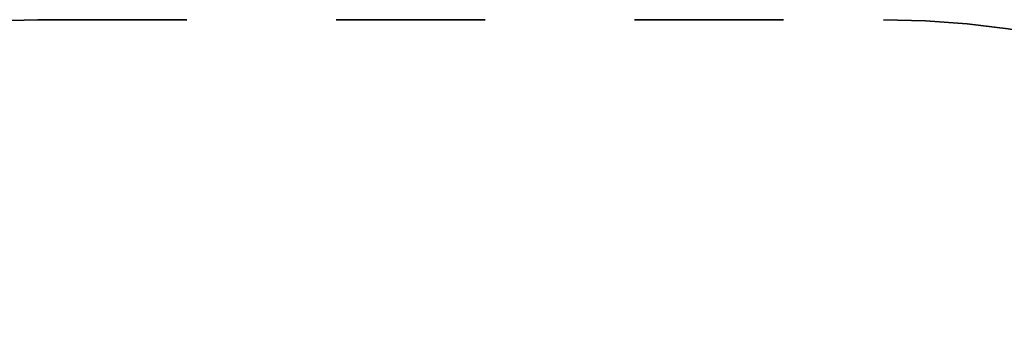
# Model space of a CAD drawing. Units: inches. Extents: x 128.2 to 171.1, y 79.3 to 131.1.
# Drawn here: x 138 to 149.7, y 111.6 to 115.2 of the extents above; entities that cross this region are included whole.
import ezdxf

# ---------------------------------------------------------------- set-up
doc = ezdxf.new("R2010")
doc.units = ezdxf.units.IN
doc.header["$MEASUREMENT"] = 0
for name, pattern in [('AI-Linetype-1', [3.527989, 1.763995, -1.763995]), ('AI-Linetype-73', [3.527989, 1.763995, -1.763995]), ('AI-Linetype-74', [3.527989, 1.763995, -1.763995]), ('AI-Linetype-75', [3.527989, 1.763995, -1.763995]), ('AI-Linetype-76', [3.527989, 1.763995, -1.763995]), ('AI-Linetype-77', [3.527989, 1.763995, -1.763995]), ('AI-Linetype-78', [3.527989, 1.763995, -1.763995]), ('AI-Linetype-79', [3.527989, 1.763995, -1.763995]), ('AI-Linetype-80', [3.527989, 1.763995, -1.763995]), ('AI-Linetype-81', [3.527989, 1.763995, -1.763995]), ('AI-Linetype-82', [3.527989, 1.763995, -1.763995]), ('AI-Linetype-83', [3.527989, 1.763995, -1.763995]), ('AI-Linetype-84', [3.527989, 1.763995, -1.763995]), ('AI-Linetype-85', [3.527989, 1.763995, -1.763995]), ('AI-Linetype-86', [3.527989, 1.763995, -1.763995]), ('AI-Linetype-87', [3.527989, 1.763995, -1.763995]), ('AI-Linetype-88', [3.527989, 1.763995, -1.763995]), ('AI-Linetype-89', [3.527989, 1.763995, -1.763995]), ('AI-Linetype-90', [3.527989, 1.763995, -1.763995]), ('AI-Linetype-91', [3.527989, 1.763995, -1.763995]), ('AI-Linetype-92', [3.527989, 1.763995, -1.763995]), ('AI-Linetype-93', [3.527989, 1.763995, -1.763995]), ('AI-Linetype-94', [3.527989, 1.763995, -1.763995]), ('AI-Linetype-95', [3.527989, 1.763995, -1.763995]), ('AI-Linetype-96', [3.527989, 1.763995, -1.763995])]:
    doc.linetypes.add(name, pattern=pattern)
doc.layers.add('Ebene 1', color=7, linetype='Continuous')

# ---------------------------------------------------------------- blocks, each defined once
blk = doc.blocks.new('block 2')
at = {"layer": 'Ebene 1', "color": 179, "linetype": 'AI-Linetype-74', "lineweight": 35, "true_color": 0x1a171b}
blk.add_lwpolyline([(138.235, 115.155), (138.235, 115.155)], dxfattribs=at)
at = {"layer": 'Ebene 1', "color": 179, "linetype": 'AI-Linetype-76', "lineweight": 35, "true_color": 0x1a171b}
blk.add_lwpolyline([(138.235, 115.155), (148.235, 115.155)], dxfattribs=at)
at = {"layer": 'Ebene 1', "color": 179, "linetype": 'AI-Linetype-77', "lineweight": 35, "true_color": 0x1a171b}
blk.add_lwpolyline([(138.235, 115.155), (148.235, 115.155)], dxfattribs=at)
at = {"layer": 'Ebene 1', "color": 179, "linetype": 'AI-Linetype-78', "lineweight": 35, "true_color": 0x1a171b}
blk.add_lwpolyline([(138.235, 115.155), (148.235, 115.155)], dxfattribs=at)
at = {"layer": 'Ebene 1', "color": 179, "linetype": 'AI-Linetype-79', "lineweight": 35, "true_color": 0x1a171b}
blk.add_lwpolyline([(138.235, 115.155), (148.235, 115.155)], dxfattribs=at)
at = {"layer": 'Ebene 1', "color": 179, "linetype": 'AI-Linetype-80', "lineweight": 35, "true_color": 0x1a171b}
blk.add_lwpolyline([(138.235, 115.155), (148.235, 115.155)], dxfattribs=at)
at = {"layer": 'Ebene 1', "color": 179, "linetype": 'AI-Linetype-81', "lineweight": 35, "true_color": 0x1a171b}
blk.add_lwpolyline([(138.235, 115.155), (148.235, 115.155)], dxfattribs=at)
at = {"layer": 'Ebene 1', "color": 179, "linetype": 'AI-Linetype-82', "lineweight": 35, "true_color": 0x1a171b}
blk.add_lwpolyline([(138.235, 115.155), (148.235, 115.155)], dxfattribs=at)
at = {"layer": 'Ebene 1', "color": 179, "linetype": 'AI-Linetype-83', "lineweight": 35, "true_color": 0x1a171b}
blk.add_lwpolyline([(138.235, 115.155), (148.235, 115.155)], dxfattribs=at)
at = {"layer": 'Ebene 1', "color": 179, "linetype": 'AI-Linetype-84', "lineweight": 35, "true_color": 0x1a171b}
blk.add_lwpolyline([(138.235, 115.155), (148.235, 115.155)], dxfattribs=at)
at = {"layer": 'Ebene 1', "color": 179, "linetype": 'AI-Linetype-85', "lineweight": 35, "true_color": 0x1a171b}
blk.add_lwpolyline([(138.235, 115.155), (148.235, 115.155)], dxfattribs=at)
at = {"layer": 'Ebene 1', "color": 179, "linetype": 'AI-Linetype-86', "lineweight": 35, "true_color": 0x1a171b}
blk.add_lwpolyline([(138.235, 115.155), (148.235, 115.155)], dxfattribs=at)
at = {"layer": 'Ebene 1', "color": 179, "linetype": 'AI-Linetype-87', "lineweight": 35, "true_color": 0x1a171b}
blk.add_lwpolyline([(138.235, 115.155), (148.235, 115.155)], dxfattribs=at)
at = {"layer": 'Ebene 1', "color": 179, "linetype": 'AI-Linetype-88', "lineweight": 35, "true_color": 0x1a171b}
blk.add_lwpolyline([(138.235, 115.155), (148.235, 115.155)], dxfattribs=at)
at = {"layer": 'Ebene 1', "color": 179, "linetype": 'AI-Linetype-89', "lineweight": 35, "true_color": 0x1a171b}
blk.add_lwpolyline([(138.235, 115.155), (148.235, 115.155)], dxfattribs=at)
at = {"layer": 'Ebene 1', "color": 179, "linetype": 'AI-Linetype-90', "lineweight": 35, "true_color": 0x1a171b}
blk.add_lwpolyline([(138.235, 115.155), (148.235, 115.155)], dxfattribs=at)
at = {"layer": 'Ebene 1', "color": 179, "linetype": 'AI-Linetype-91', "lineweight": 35, "true_color": 0x1a171b}
blk.add_lwpolyline([(138.235, 115.155), (148.235, 115.155)], dxfattribs=at)
at = {"layer": 'Ebene 1', "color": 179, "linetype": 'AI-Linetype-92', "lineweight": 35, "true_color": 0x1a171b}
blk.add_lwpolyline([(138.235, 115.155), (148.235, 115.155)], dxfattribs=at)
at = {"layer": 'Ebene 1', "color": 179, "linetype": 'AI-Linetype-93', "lineweight": 35, "true_color": 0x1a171b}
blk.add_lwpolyline([(138.235, 115.155), (148.235, 115.155)], dxfattribs=at)
at = {"layer": 'Ebene 1', "color": 179, "linetype": 'AI-Linetype-94', "lineweight": 35, "true_color": 0x1a171b}
blk.add_lwpolyline([(138.235, 115.155), (148.235, 115.155)], dxfattribs=at)
at = {"layer": 'Ebene 1', "color": 179, "linetype": 'AI-Linetype-95', "lineweight": 35, "true_color": 0x1a171b}
blk.add_lwpolyline([(138.235, 115.155), (148.235, 115.155)], dxfattribs=at)
at = {"layer": 'Ebene 1', "color": 179, "linetype": 'AI-Linetype-96', "lineweight": 35, "true_color": 0x1a171b}
blk.add_lwpolyline([(138.235, 115.155), (148.235, 115.155)], dxfattribs=at)
at = {"layer": 'Ebene 1', "color": 179, "linetype": 'AI-Linetype-75', "lineweight": 35, "true_color": 0x1a171b}
blk.add_lwpolyline([(148.235, 115.155), (148.235, 115.155)], dxfattribs=at)
at = {"layer": 'Ebene 1', "color": 179, "linetype": 'AI-Linetype-1', "lineweight": 35, "true_color": 0x1a171b}
blk.add_open_spline([(138.235, 115.155), (135.583, 115.155), (133.039, 114.102), (131.164, 112.226), (129.288, 110.351), (128.235, 107.807), (128.235, 105.155)], degree=3, knots=[0, 0, 0, 0, 1, 1, 1, 2, 2, 2, 2], dxfattribs=at)
at = {"layer": 'Ebene 1', "color": 179, "linetype": 'AI-Linetype-73', "lineweight": 35, "true_color": 0x1a171b}
blk.add_open_spline([(158.235, 105.155), (158.235, 107.807), (157.181, 110.351), (155.306, 112.226), (153.431, 114.102), (150.887, 115.155), (148.235, 115.155)], degree=3, knots=[0, 0, 0, 0, 1, 1, 1, 2, 2, 2, 2], dxfattribs=at)

msp = doc.modelspace()

# ---------------------------------------------------------------- block references
at = {"layer": 'Ebene 1'}
msp.add_blockref('block 2', (0, 0), dxfattribs=at)

doc.saveas('drawing.dxf')
